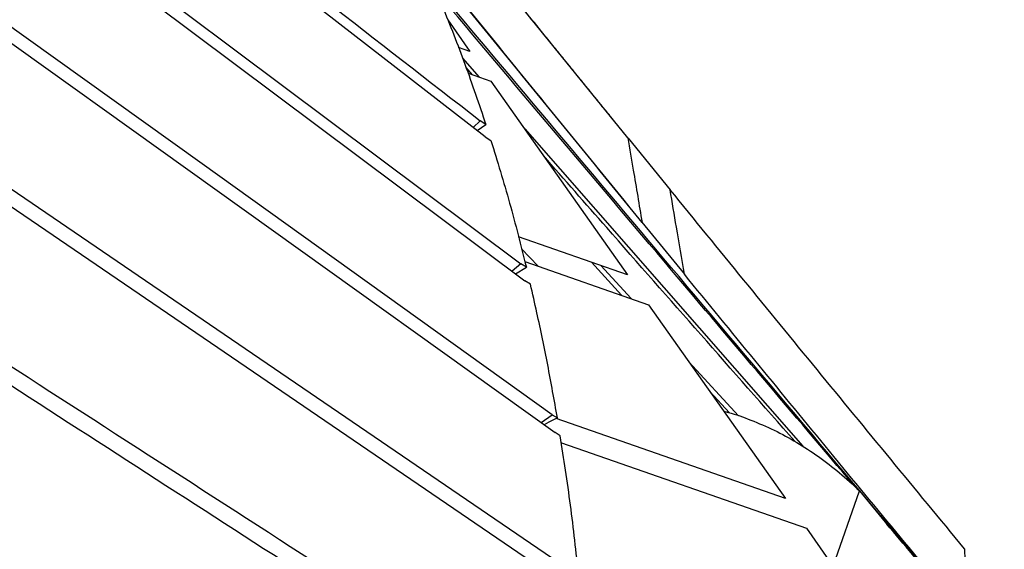
# Model space of a CAD drawing. Units: millimetres. Extents: x 4542 to 24285, y 2531 to 18602.
# Drawn here: x 19937 to 20401, y 9629 to 9879 of the extents above; entities that cross this region are included whole.
import ezdxf

# ---------------------------------------------------------------- set-up
doc = ezdxf.new("R2010")
doc.units = ezdxf.units.MM
doc.header["$LTSCALE"] = 100
doc.linetypes.add('SLD-Continua', pattern=[0])

msp = doc.modelspace()

# ---------------------------------------------------------------- linework, layer by layer
at = {"color": 7, "linetype": 'SLD-Continua', "lineweight": 25}
for p, q in [((20223.46, 9823.16), (20060.22, 10024.16)), ((20123.53, 9913.76), (20181.03, 9843.4)), ((20138.5, 9878.75), (20148.94, 9863.97)), ((20148.94, 9863.97), (20143.5, 9865.86)), ((20145.46, 9860.8), (20153.28, 9851.86)), ((20150.14, 9852.96), (20147.11, 9856.41)), ((20148.05, 9853.68), (20158.85, 9849.92)), ((20158.85, 9849.92), (20223.3, 9758.62)), ((20153.74, 9831.27), (20150.48, 9828.13)), ((20152.36, 9826.68), (20156.44, 9829.46)), ((20156.44, 9829.46), (20153.74, 9831.27)), ((20156.17, 9823.72), (20158.87, 9821.92)), ((20174.75, 9827.4), (20305.88, 9677.97)), ((20223.47, 9823.1), (20243.33, 9798.77)), ((20230.01, 9783.46), (20250.08, 9758.9)), ((20223.3, 9758.62), (20171.79, 9776.57)), ((20173.26, 9770.97), (20181.19, 9762.71)), ((20172.93, 9763.9), (20168.8, 9760.41)), ((20175.54, 9762.25), (20172.93, 9763.9)), ((20174.84, 9764.92), (20233.21, 9744.57)), ((20220.48, 9749.01), (20206.18, 9764.59)), ((20210.69, 9763.01), (20224.94, 9747.46)), ((20170.43, 9759.19), (20175.54, 9762.25)), ((20177.45, 9754.25), (20174.86, 9755.88)), ((20233.21, 9744.57), (20297.66, 9653.27)), ((20252.18, 9717.7), (20275.54, 9692.19)), ((20271.32, 9693.63), (20262.03, 9703.75)), ((20182.5, 9689), (20187.65, 9692.73)), ((20187.65, 9692.73), (20190.17, 9691.22)), ((20297.66, 9653.27), (20189.61, 9690.94)), ((20191.56, 9682.81), (20189.05, 9684.31)), ((20192.05, 9679.49), (20307.57, 9639.22)), ((20320.21, 9621.32), (20332.61, 9656.89)), ((20332.61, 9656.89), (20346.15, 9640.36)), ((20307.57, 9639.22), (20372.02, 9547.92))]:
    msp.add_line(p, q, dxfattribs=at)
at = {"color": 7, "linetype": 'SLD-Continua', "lineweight": 25, "flags": 128}
for points in [[(20156.17, 9823.72), (19989.72, 9952.79), (19823.28, 10081.87), (19529.57, 10309.56)], [(19548.78, 10230.48), (19714.37, 10106.71), (19879.95, 9982.93), (20172.93, 9763.9)], [(19550.4, 10222.58), (19716, 10098.83), (19881.6, 9975.07), (20174.86, 9755.88)], [(20187.65, 9692.73), (20022.62, 9810.9), (19857.59, 9929.08), (19564.53, 10138.94)], [(19565.65, 10130.62), (19730.69, 10012.46), (19895.73, 9894.3), (20189.05, 9684.31)], [(20197.8, 9618.23), (20033.03, 9730.55), (19868.24, 9842.86), (19574.61, 10042.95)], [(19575.22, 10034.27), (19740.05, 9921.98), (19904.86, 9809.68), (20198.67, 9609.46)], [(20190.17, 9691.22), (20186.18, 9689.17), (20183.9, 9688)]]:
    msp.add_lwpolyline(points, dxfattribs=at)
at = {"color": 7, "linetype": 'SLD-Continua', "lineweight": 25}
for points, knots in [([(19527.47, 10316.99), (19582.96, 10273.97), (19693.96, 10187.94), (19902.69, 10026.02), (20055.95, 9907.13), (20153.74, 9831.27)], [0, 0, 0, 0, 0.265763, 0.531527, 1, 1, 1, 1]), ([(20216.75, 9831.41), (20216.19, 9832.1), (20214.21, 9834.53), (20211.02, 9838.45), (20207.4, 9842.9), (20204.48, 9846.5), (20202.2, 9849.31), (20200.49, 9851.41), (20199.07, 9853.17), (20197.72, 9854.82), (20196.32, 9856.55), (20194.83, 9858.38), (20192.27, 9861.54), (20188.6, 9866.06), (20182.44, 9873.66), (20174.68, 9883.22), (20166.63, 9893.17), (20159.71, 9901.72), (20154.18, 9908.55), (20148.96, 9915), (20144.06, 9921.07), (20139.33, 9926.92), (20134.81, 9932.52), (20130.27, 9938.14), (20125.54, 9944), (20120.38, 9950.39), (20115.16, 9956.87), (20110.22, 9962.99), (20105.58, 9968.75), (20101.22, 9974.16), (20097.03, 9979.36), (20093.13, 9984.21), (20089.18, 9989.11), (20084.86, 9994.47), (20079.86, 10000.68), (20074.13, 10007.8), (20067.72, 10015.78), (20060.66, 10024.56), (20052.98, 10034.12), (20047.66, 10040.74), (20044.89, 10044.18)], [0, 0, 0, 0, 0.009697, 0.033908, 0.054681, 0.072023, 0.084428, 0.094197, 0.1018, 0.109559, 0.117794, 0.126503, 0.135686, 0.162777, 0.190955, 0.243579, 0.298348, 0.331839, 0.364678, 0.395082, 0.423109, 0.450418, 0.477802, 0.502169, 0.529744, 0.56052, 0.592235, 0.621015, 0.646803, 0.673368, 0.697282, 0.719935, 0.741485, 0.766184, 0.795232, 0.828619, 0.866053, 0.907106, 0.951759, 1, 1, 1, 1]), ([(20203.31, 9540.88), (20148.38, 9576.29), (20038.51, 9647.13), (19830.42, 9781.22), (19677.2, 9879.88), (19578.95, 9943.14)], [0, 0, 0, 0, 0.264063, 0.528126, 1, 1, 1, 1]), ([(19579.06, 9934.15), (19634.04, 9898.76), (19744.02, 9827.96), (19952.24, 9693.86), (20105.41, 9595.13), (20203.64, 9531.81)], [0, 0, 0, 0, 0.263988, 0.527975, 1, 1, 1, 1]), ([(20230.09, 9783.37), (20199.97, 9820.32), (20164.29, 9864.09), (20128.66, 9907.9), (20123.11, 9914.73)], [0, 0, 0, 0, 0.844216, 1, 1, 1, 1]), ([(20230.09, 9783.37), (20200.1, 9820.15), (20164.41, 9863.91), (20128.8, 9907.72), (20123.11, 9914.71)], [0, 0, 0, 0, 0.840313, 1, 1, 1, 1]), ([(20383.04, 9597.42), (20379.69, 9601.37), (20334.48, 9654.82), (20250.62, 9754.06), (20170.3, 9849.49), (20131.72, 9895.33)], [0, 0, 0, 0, 0.039862, 0.538764, 1, 1, 1, 1]), ([(20330.08, 9659.35), (20301.35, 9693.19), (20235.51, 9770.77), (20169.91, 9848.53), (20132.92, 9892.36)], [0, 0, 0, 0, 0.436279, 1, 1, 1, 1]), ([(20135.93, 9885.39), (20139.55, 9876.29), (20146.81, 9858.08), (20153.23, 9839), (20156.44, 9829.46)], [0, 0, 0, 0, 0.499996, 1, 1, 1, 1]), ([(20204.14, 9461.18), (20149.11, 9494.51), (20039.03, 9561.16), (19830.21, 9687.5), (19676.31, 9780.48), (19577.53, 9840.15)], [0, 0, 0, 0, 0.263735, 0.527471, 1, 1, 1, 1]), ([(20203.94, 9451.87), (20148.96, 9485.21), (20038.98, 9551.89), (19830.21, 9678.28), (19676.06, 9771.25), (19577.11, 9830.92)], [0, 0, 0, 0, 0.263664, 0.527327, 1, 1, 1, 1]), ([(20158.87, 9821.92), (20161.86, 9812.17), (20167.85, 9792.67), (20172.98, 9772.39), (20175.54, 9762.25)], [0, 0, 0, 0, 0.499995, 1, 1, 1, 1]), ([(20223.46, 9823.16), (20224.3, 9818.1), (20226.5, 9804.84), (20228.71, 9791.58), (20230.09, 9783.37)], [0, 0, 0, 0, 0.381017, 1, 1, 1, 1]), ([(20302.25, 9680.09), (20272.62, 9713.68), (20233.02, 9758.58), (20193.53, 9803.55), (20183.59, 9814.87)], [0, 0, 0, 0, 0.748354, 1, 1, 1, 1]), ([(20250.08, 9758.9), (20248.82, 9766.32), (20246.56, 9779.61), (20244.32, 9792.9), (20243.33, 9798.77)], [0, 0, 0, 0, 0.558542, 1, 1, 1, 1]), ([(20382.12, 9629.59), (20358.92, 9657.71), (20312.53, 9713.96), (20266.39, 9770.5), (20243.33, 9798.77)], [0, 0, 0, 0, 0.499997, 1, 1, 1, 1]), ([(20383.04, 9597.42), (20360.82, 9624.26), (20316.37, 9677.94), (20272.18, 9731.92), (20250.08, 9758.9)], [0, 0, 0, 0, 0.4999973, 1, 1, 1, 1]), ([(20190.17, 9691.22), (20188.69, 9699.58), (20185.73, 9716.31), (20181.37, 9737.22), (20178.48, 9749.77), (20177.45, 9754.25)], [0, 0, 0, 0, 0.391293, 0.78281, 1, 1, 1, 1]), ([(19570.34, 9734.66), (19625.79, 9703.51), (19736.69, 9641.19), (19946.74, 9522.86), (20101.13, 9435.66), (20200.3, 9379.64)], [0, 0, 0, 0, 0.263449, 0.526897, 1, 1, 1, 1]), ([(20199.56, 9370.16), (20144.34, 9401.35), (20033.91, 9463.73), (19824.03, 9582.12), (19669.02, 9669.26), (19569.44, 9725.24)], [0, 0, 0, 0, 0.263394, 0.526788, 1, 1, 1, 1]), ([(20268.66, 9694.35), (20269.38, 9694.17), (20273.72, 9693.1), (20281.66, 9690.2), (20292.43, 9685.59), (20303.06, 9679.84), (20313.32, 9673.16), (20323.22, 9665.61), (20329.48, 9659.79), (20332.61, 9656.89)], [0, 0, 0, 0, 0.029974, 0.182885, 0.346449, 0.509791, 0.67322, 0.836662, 1, 1, 1, 1]), ([(20200.24, 9616.85), (20199.02, 9628), (20196.58, 9650.29), (20193.23, 9671.97), (20191.56, 9682.81)], [0, 0, 0, 0, 0.5, 1, 1, 1, 1]), ([(20400.89, 9575.91), (20390.49, 9588.15), (20372, 9609.9), (20353.55, 9631.67), (20345.48, 9641.19)], [0, 0, 0, 0, 0.562864, 1, 1, 1, 1]), ([(20382.12, 9629.59), (20382.39, 9619.91), (20382.7, 9609.18), (20383.01, 9598.46), (20383.04, 9597.42)], [0, 0, 0, 0, 0.902727, 1, 1, 1, 1])]:
    msp.add_open_spline(points, degree=3, knots=knots, dxfattribs=at)

doc.saveas('drawing.dxf')
